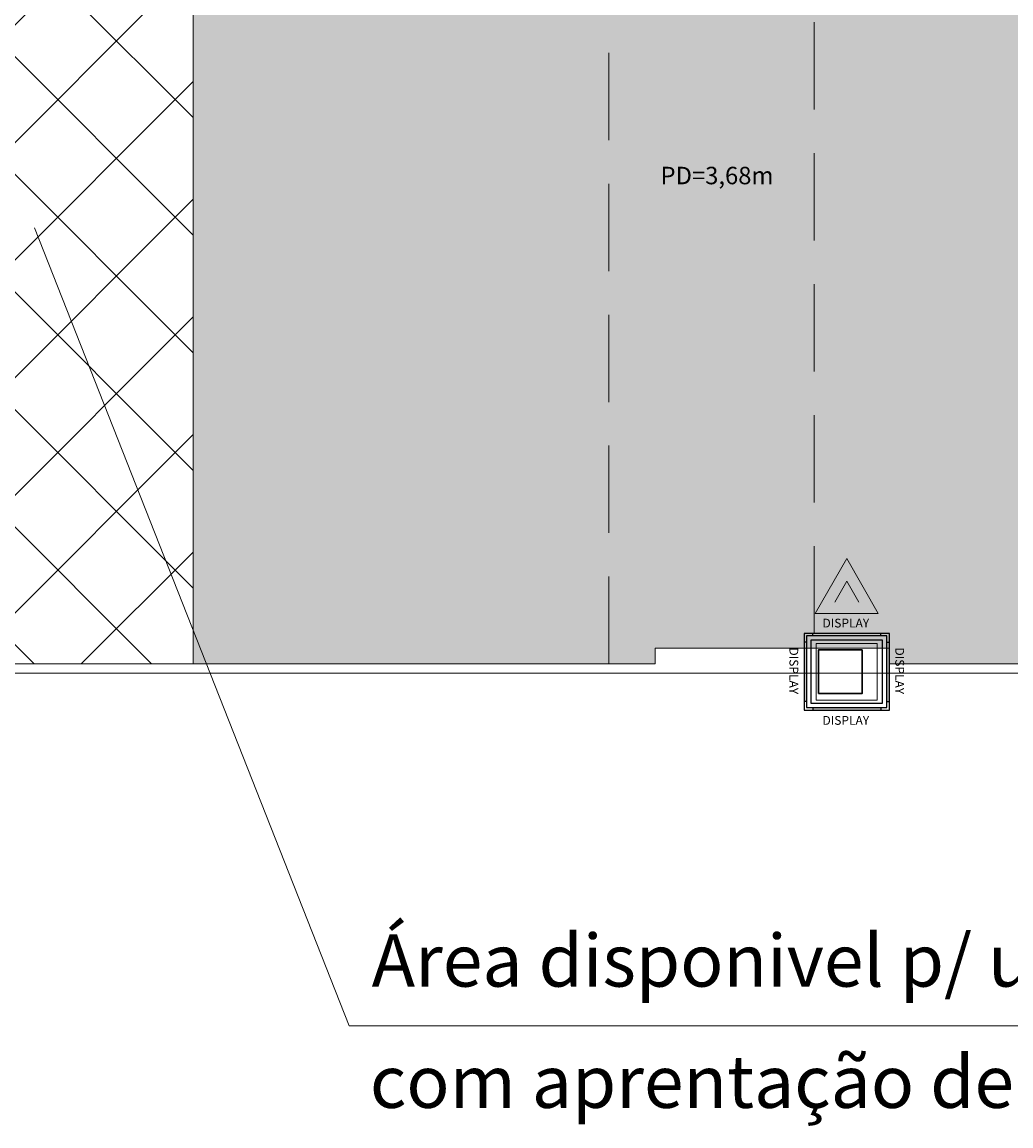
# Model space of a CAD drawing. Units: metres. Extents: x -773 to 0, y -23 to 129.
# Drawn here: x -586 to -575, y 40 to 53 of the extents above; entities that cross this region are included whole.
import ezdxf
from ezdxf.lldxf.tags import DXFTag

# ---------------------------------------------------------------- set-up
doc = ezdxf.new("R2010")
doc.units = ezdxf.units.M
doc.header["$MEASUREMENT"] = 0
for name, pattern in [('ACAD_ISO04W100', [30, 24, -3, 0, -3]), ('DASHED', [0.75, 0.5, -0.25]), ('EXN-BASE-TR$0$DASHED', [0.75, 0.5, -0.25])]:
    doc.linetypes.add(name, pattern=pattern)
doc.layers.add('ECN_ARQ_LOBBY_DISPLAY R1', color=1, linetype='Continuous')
for name, color, linetype, lineweight in [('ECN_ARQ_LOBBY_ÁREA DISPONÍVEL PARA MONTAGEM', 1, 'Continuous', 5), ('ECN_ARQ_PILARES', 5, 'Continuous', 30), ('ECN_ARQ_REBAIXOS_FORRO', 1, 'DASHED', 5), ('ECN_ARQ_REVESTIMENTO ACM', 4, 'Continuous', 5), ('ECN_INCÊNDIO_EXTINTORES', 1, 'Continuous', 13), ('EIXOS', 1, 'ACAD_ISO04W100', 5), ('ROTA DE FUGA', 70, 'Continuous', 15)]:
    doc.layers.add(name, color=color, linetype=linetype, lineweight=lineweight)
doc.styles.add('100-COTA', font='romans.shx', dxfattribs={"height": 0.16})
doc.styles.add('250-60', font='romans.shx', dxfattribs={"height": 0.28})
doc.styles.add('EXN-BASE-TR$0$ROMANS', font='romans.shx')
tags = doc.linetypes.add('DASHDOTX2', pattern=[2, 1, -0.5, 0, -0.5]).pattern_tags.tags
tags[10:11] = [DXFTag(74, 4), DXFTag(75, 0), DXFTag(340, '0'), DXFTag(46, 1.0), DXFTag(50, 0.0), DXFTag(44, 0.0), DXFTag(45, 0.0)]
tags[8:9] = [DXFTag(74, 4), DXFTag(75, 0), DXFTag(340, '0'), DXFTag(46, 1.0), DXFTag(50, 0.0), DXFTag(44, 0.0), DXFTag(45, 0.0)]
tags[6:7] = [DXFTag(74, 4), DXFTag(75, 0), DXFTag(340, '0'), DXFTag(46, 1.0), DXFTag(50, 0.0), DXFTag(44, 0.0), DXFTag(45, 0.0)]
tags[4:5] = [DXFTag(74, 4), DXFTag(75, 0), DXFTag(340, '0'), DXFTag(46, 1.0), DXFTag(50, 0.0), DXFTag(44, 0.0), DXFTag(45, 0.0)]

# ---------------------------------------------------------------- blocks, each defined once
blk = doc.blocks.new('CO²')
at = {"layer": 'ECN_INCÊNDIO_EXTINTORES'}
for p, q in [((0, 0.723), (0, -0.723)), ((1.253, 0), (0, 0.723)), ((0.737, 0), (0.258, 0.276)), ((1.253, 0), (0, -0.723)), ((0.737, 0), (0.258, -0.277))]:
    blk.add_line(p, q, dxfattribs=at)
blk.add_solid([(0.737, 0), (0.258, 0.276), (0.258, -0.277)], dxfattribs=at)
blk = doc.blocks.new('DISPLAY')
at = {"layer": 'ECN_ARQ_LOBBY_DISPLAY R1', "ltscale": 0.6}
for points in [[(0.39, 0.44), (-0.39, 0.44), (-0.39, 0.41), (0.39, 0.41)], [(-0.46, 0.34), (-0.49, 0.34), (-0.49, -0.34), (-0.46, -0.34)], [(0.49, 0.34), (0.46, 0.34), (0.46, -0.34), (0.49, -0.34)], [(0.39, -0.41), (-0.39, -0.41), (-0.39, -0.44), (0.39, -0.44)]]:
    blk.add_hatch(color=256, dxfattribs=at).paths.add_polyline_path(points)
for p, q in [((-0.39, 0.41), (-0.39, 0.44)), ((0.39, 0.41), (0.39, 0.44)), ((-0.46, 0.34), (-0.49, 0.34)), ((0.46, 0.34), (0.49, 0.34)), ((-0.46, -0.34), (-0.49, -0.34)), ((0.46, -0.34), (0.49, -0.34)), ((-0.39, -0.41), (-0.39, -0.44)), ((0.39, -0.41), (0.39, -0.44))]:
    blk.add_line(p, q, dxfattribs=at)
for points in [[(-0.49, -0.44), (0.49, -0.44), (0.49, 0.44), (-0.49, 0.44)], [(-0.46, -0.41), (0.46, -0.41), (0.46, 0.41), (-0.46, 0.41)], [(-0.41, -0.36), (0.41, -0.36), (0.41, 0.36), (-0.41, 0.36)]]:
    blk.add_lwpolyline(points, close=True, dxfattribs=at)
at = {"layer": 'ECN_ARQ_LOBBY_DISPLAY R1', "ltscale": 0.6, "char_height": 0.10078, "style": '100-COTA'}
for insert, attachment_point in [((-0.278, 0.507), 7), ((-0.278, -0.507), 1)]:
    blk.add_mtext('\\A1;DISPLAY', dxfattribs=dict(at, insert=insert, attachment_point=attachment_point))
at = {"layer": 'ECN_ARQ_LOBBY_DISPLAY R1', "ltscale": 0.6, "char_height": 0.10078, "rotation": 270, "style": '100-COTA'}
for insert, attachment_point in [((-0.556, 0.278), 1), ((0.556, 0.278), 7)]:
    blk.add_mtext('\\A1;DISPLAY', dxfattribs=dict(at, insert=insert, attachment_point=attachment_point))

msp = doc.modelspace()

# ---------------------------------------------------------------- hatches: boundary and pattern name
at = {"layer": 'ECN_ARQ_LOBBY_ÁREA DISPONÍVEL PARA MONTAGEM'}
h = msp.add_hatch(dxfattribs=at)
h.set_pattern_fill('NET', color=256, scale=0.3, angle=-45, style=0)
h.set_pattern_definition([(315, (-736.2066, 1070.9015), (0.6735192, 0.6735192), []), (45, (-736.2066, 1070.9015), (-0.6735192, 0.6735192), [])])
h.paths.add_polyline_path([(-584.458, 45.404), (-584.458, 46.172), (-584.458, 47.219), (-584.458, 69.709), (-585.563, 70.523), (-586.779, 70.523), (-586.779, 70.105), (-587.613, 70.105), (-589.351, 64.063), (-587.547, 57.814), (-589.351, 51.564), (-587.613, 45.522), (-587.369, 45.522), (-587.369, 45.403)])
at = {"layer": 'ROTA DE FUGA', "ltscale": 3, "transparency": 33554534}
h = msp.add_hatch(color=256, dxfattribs=at)
h.dxf.hatch_style = 1
h.paths.add_polyline_path([(-573.478, 87.029), (-581.833, 87.029), (-581.833, 82.494), (-585.54, 82.494), (-585.54, 70.508), (-584.458, 69.711), (-584.458, 45.404), (-579.163, 45.404), (-579.163, 45.584), (-576.478, 45.584), (-576.478, 45.404), (-574.478, 45.404), (-574.478, 46.564), (-572.073, 46.563), (-572.073, 45.584), (-571.063, 45.584), (-571.063, 46.564), (-556.772, 46.564), (-556.772, 56.561), (-573.478, 56.564)])
h.paths.add_polyline_path([(-576.478, 69.874), (-576.478, 57.533), (-577.458, 57.533), (-577.458, 69.874)], flags=16)

# ---------------------------------------------------------------- linework, layer by layer
at = {"layer": 'ECN_ARQ_LOBBY_ÁREA DISPONÍVEL PARA MONTAGEM'}
msp.add_lwpolyline([(-584.458, 45.404), (-584.458, 46.172), (-584.458, 47.219), (-584.458, 69.709), (-585.563, 70.523), (-586.779, 70.523), (-586.779, 70.105), (-587.613, 70.105), (-589.351, 64.063), (-587.547, 57.814), (-589.351, 51.564), (-587.613, 45.522), (-587.369, 45.522), (-587.369, 45.403)], close=True, dxfattribs=at)
at = {"layer": 'ECN_ARQ_LOBBY_ÁREA DISPONÍVEL PARA MONTAGEM', "color": 2}
msp.add_lwpolyline([(-586.275, 50.401), (-582.669, 41.258), (-566.141, 41.258)], dxfattribs=at)
at = {"layer": 'ECN_ARQ_PILARES'}
msp.add_lwpolyline([(-577.293, 45.064), (-576.793, 45.064), (-576.793, 45.564), (-577.293, 45.564)], close=True, dxfattribs=at)
at = {"layer": 'ECN_ARQ_REBAIXOS_FORRO', "linetype": 'EXN-BASE-TR$0$DASHED', "lineweight": 0, "ltscale": 2}
msp.add_line((-577.343, 45.754), (-577.343, 57.614), dxfattribs=at)
msp.add_lwpolyline([(-579.693, 45.404), (-579.693, 57.614), (-577.343, 57.614), (-577.343, 82.514), (-581.833, 82.514), (-581.833, 87.032)], dxfattribs=at)
at = {"layer": 'ECN_ARQ_REVESTIMENTO ACM'}
msp.add_lwpolyline([(-576.618, 45.639), (-576.618, 44.989), (-577.318, 44.989), (-577.318, 45.639)], close=True, dxfattribs=at)
at = {"layer": 'EIXOS', "linetype": 'DASHDOTX2', "ltscale": 5}
msp.add_line((-555.777, 45.296), (-593.008, 45.296), dxfattribs=at)
at = {"layer": 'ROTA DE FUGA', "linetype": 'ByBlock', "ltscale": 3}
msp.add_lwpolyline([(-584.458, 45.404), (-579.163, 45.404), (-579.163, 45.584), (-576.478, 45.584), (-576.478, 45.404), (-574.478, 45.404), (-574.478, 46.564), (-572.073, 46.563), (-572.073, 45.584), (-571.063, 45.584), (-571.063, 46.564), (-556.772, 46.564), (-556.772, 56.561), (-573.478, 56.564), (-573.478, 87.029), (-581.833, 87.029), (-581.833, 82.494), (-585.54, 82.494), (-585.54, 70.508), (-584.458, 69.711)], close=True, dxfattribs=at)

# ---------------------------------------------------------------- block references
at = {"layer": 'ECN_ARQ_LOBBY_DISPLAY R1'}
msp.add_blockref('DISPLAY', (-576.968, 45.314), dxfattribs=at)
at = {"layer": 'ECN_INCÊNDIO_EXTINTORES', "ltscale": 0.6, "xscale": 0.5, "yscale": 0.5, "zscale": 0.5, "rotation": 90.00000000927547}
msp.add_blockref('CO²', (-576.968, 45.983), dxfattribs=at)

# ---------------------------------------------------------------- texts
at = {"layer": 'ECN_ARQ_LOBBY_ÁREA DISPONÍVEL PARA MONTAGEM', "color": 2, "style": 'EXN-BASE-TR$0$ROMANS'}
for s, p in [('Área disponivel p/ uso do promotor', (-582.413, 41.707)), ('com aprentação de projeto', (-582.433, 40.318))]:
    msp.add_text(s, height=0.6, dxfattribs=at).set_placement(p)
at = {"layer": 'ECN_ARQ_REBAIXOS_FORRO', "color": 2, "linetype": 'EXN-BASE-TR$0$DASHED', "lineweight": 0, "ltscale": 2, "insert": (-578.455, 51.139), "char_height": 0.2, "width": 10.33831, "attachment_point": 5, "style": '250-60'}
msp.add_mtext('\\PPD=3,68m', dxfattribs=at)

doc.saveas('drawing.dxf')
